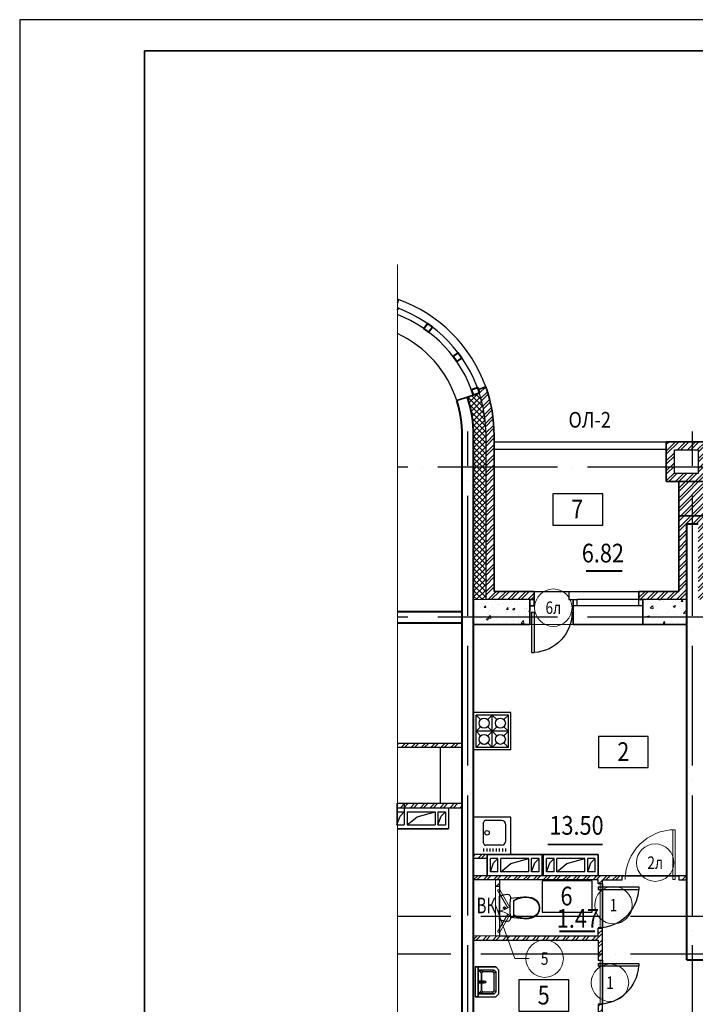
# Model space of a CAD drawing. Extents: x -1174913 to 618360, y -449740 to 1885200.
# Drawn here: x 489803 to 500632, y 1047247 to 1063024 of the extents above; entities that cross this region are included whole.
import ezdxf
from ezdxf.enums import TextEntityAlignment as Align

# ---------------------------------------------------------------- set-up
doc = ezdxf.new("R2010")
doc.units = 0
doc.header["$LTSCALE"] = 8
doc.header["$MEASUREMENT"] = 0
doc.linetypes.add('ACAD_ISO04W100', pattern=[30, 24, -3, 0, -3])
doc.layers.get('0').update_dxf_attribs({"linetype": 'CONTINUOUS'})
for name, color, linetype in [('1', 1, 'CONTINUOUS'), ('4', 4, 'CONTINUOUS'), ('area_k', 3, 'CONTINUOUS'), ('SANTEX', 252, 'CONTINUOUS')]:
    doc.layers.add(name, color=color, linetype=linetype)
for name, color, linetype, lineweight in [('2', 252, 'CONTINUOUS', 13), ('AXIS', 251, 'CONTINUOUS', 15), ('DVERI', 1, 'CONTINUOUS', 9), ('АР-ТЕКСТ', 4, 'CONTINUOUS', 30), ('МАРКИ ДВЕРЕЙ', 4, 'CONTINUOUS', 18), ('Монолитные стены', 6, 'CONTINUOUS', 40), ('Перегородки кирпич', 1, 'CONTINUOUS', 20), ('Площадь на плане', 3, 'CONTINUOUS', 40), ('Размеры', 1, 'CONTINUOUS', 18), ('Стены', 2, 'CONTINUOUS', 40), ('Стены ненесущие', 5, 'CONTINUOUS', 35), ('штриховка', 251, 'CONTINUOUS', 9)]:
    doc.layers.add(name, color=color, linetype=linetype, lineweight=lineweight)
doc.styles.add('ROMANS', font='romans.shx')
doc.styles.add('RUSS', font='TIMES.TTF', dxfattribs={"width": 0.85})
pattern_1 = [(50, (231407.19, 249113.76), (358.63009, -31.37607), [37.5, -412.5]), (355, (231407.2, 249113.76), (-69.37567, 376.09607), [30, -330]), (100.4514, (231437.07, 249111.14), (289.25469, 344.71977), [31.8701, -350.57106]), (46.1842, (231407.2, 249213.76), (533.62052, -82.7595), [56.25, -618.75]), (96.6356, (231451.65, 249206.86), (467.33135, 487.05894), [47.80514, -525.8565]), (351.1842, (231407.2, 249213.76), (467.33097, 487.0593), [45, -495]), (21, (231457.19, 249188.76), (298.45353, -201.30945), [37.5, -412.5]), (326, (231457.2, 249188.76), (121.65767, 362.57502), [30, -330]), (71.4514, (231482.06, 249171.98), (420.11131, 161.26525), [31.8701, -350.57106]), (37.5, (231407.19, 249113.76), (6.079928, 166.446927), [0, -326, 0, -335, 0, -331.25]), (7.5, (231407.19, 249113.76), (131.53477, 197.205856), [0, -191, 0, -318.5, 0, -126.25]), (327.5, (231295.69, 249113.76), (266.911218, -11.277436), [0, -125, 0, -390, 0, -517.5]), (317.5, (231245.69, 249113.76), (291.593085, 50.05249), [0, -162.5, 0, -259, 0, -367.5])]
pattern_2 = [(45, (220577.66, 1449011.35), (-79.549513, 79.549513), []), (45, (220630.69, 1449011.35), (-79.549513, 79.549513), [])]
pattern_3 = [(45, (-117041.73, -879660.84), (-79.549513, 79.549513), []), (45, (-116988.69, -879660.84), (-79.549513, 79.549513), [])]

# ---------------------------------------------------------------- blocks, each defined once
blk = doc.blocks.new('экспликация')
at = {"layer": 'АР-ТЕКСТ', "lineweight": -3}
blk.add_lwpolyline([(0, 0), (0, 500), (800, 500), (800, 0)], close=True, dxfattribs=at)
at = {"layer": 'АР-ТЕКСТ', "lineweight": -3, "style": 'RUSS', "width": 0.85, "flags": 4}
blk.add_attdef('ЭКСПЛ', text='', height=3, dxfattribs=at).set_placement((397, 196), align=Align.MIDDLE_CENTER)
blk = doc.blocks.new('I_PLUMB_LAV_WALL_M')
at = {"layer": 'SANTEX', "elevation": 610}
blk.add_lwpolyline([(-241, -25), (-241, -356), (-190, -406), (190, -406), (241, -356), (241, -25)], dxfattribs=at)
at = {"layer": 'SANTEX', "extrusion": (0, -1, 0)}
for centre in [(-76, 813, 76), (76, 813, 76)]:
    blk.add_circle(centre, 19.1, dxfattribs=at)
at = {"layer": 'SANTEX'}
blk.add_circle((0, -178, 635), 19.1, dxfattribs=at)
for points in [[(-241, -25, 864), (-241, -76, 864), (241, -76, 864), (241, -25, 864)], [(-241, -25, 864), (-241, -76, 864), (-241, -76, 762), (-241, -25, 762)], [(241, -76, 864), (241, -76, 762), (-241, -76, 762), (-241, -76, 864)], [(-190, -76, 762), (-140, -127, 635), (-165, -152, 635), (-190, -76, 762)], [(140, -127, 635), (190, -76, 762), (-190, -76, 762), (-140, -127, 635)], [(-165, -152, 635), (-190, -76, 762), (-190, -330, 762), (-165, -305, 635)], [(-13, -164, 876), (-13, -164, 851), (-13, -76, 800), (-13, -76, 826)], [(13, -76, 800), (-13, -76, 800), (-13, -164, 851), (13, -164, 851)], [(13, -76, 826), (-13, -76, 826), (-13, -164, 876), (13, -164, 876)], [(13, -164, 876), (13, -164, 851), (13, -76, 800), (13, -76, 826)], [(190, -76, 762), (140, -127, 635), (165, -152, 635)], [(190, -76, 762), (165, -152, 635), (165, -305, 635), (190, -330, 762)], [(241, -25, 762), (241, -76, 762), (241, -76, 864), (241, -25, 864)], [(-140, -330, 635), (-165, -305, 635), (-190, -330, 762), (-165, -356, 762)], [(-13, -164, 876), (-13, -164, 851), (13, -164, 851), (13, -164, 876)], [(190, -330, 762), (165, -356, 762), (140, -330, 635), (165, -305, 635)], [(140, -330, 635), (165, -356, 762), (-165, -356, 762), (-140, -330, 635)]]:
    blk.add_3dface(points, dxfattribs=at)
for points, invisible_edges in [([(-190, -76, 762), (-241, -76, 762), (-241, -356, 762), (-190, -330, 762)], 4), ([(-140, -127, 635), (-140, -330, 635), (-165, -305, 635), (-165, -152, 635)], 1), ([(-140, -330, 635), (140, -330, 635), (140, -127, 635), (-140, -127, 635)], 10), ([(140, -127, 635), (165, -152, 635), (165, -305, 635), (140, -330, 635)], 8), ([(190, -76, 762), (241, -76, 762), (241, -356, 762), (190, -330, 762)], 4), ([(-165, -356, 762), (-190, -330, 762), (-241, -356, 762), (-190, -406, 762)], 10), ([(-165, -356, 762), (-190, -406, 762), (190, -406, 762), (165, -356, 762)], 5), ([(190, -330, 762), (165, -356, 762), (190, -406, 762), (241, -356, 762)], 10)]:
    blk.add_3dface(points, dxfattribs=dict(at, invisible_edges=invisible_edges))
blk = doc.blocks.new('UN1')
at = {"layer": 'SANTEX', "linetype": 'Continuous'}
for p, q in [((3.0548, 20.0073), (0, 18.6768)), ((0, 18.6768), (0, -18.6768)), ((6.2444, 20.971), (3.0548, 20.0073)), ((9.5249, 21.5546), (6.2444, 20.971)), ((12.8512, 21.75), (9.5249, 21.5546)), ((15.1024, 21.2432), (12.8512, 21.75)), ((16.9194, 19.8208), (15.1024, 21.2432)), ((17.9516, 17.757), (16.9194, 19.8208)), ((18, 15.45), (17.9516, 17.757)), ((39, 17.6999), (17.9999, 15.4499)), ((30.6239, 15.8134), (26.6529, 14.1637)), ((34.7578, 16.9973), (30.6239, 15.8134)), ((34.8088, 16.1931), (30.6472, 14.9778)), ((39, 17.6999), (34.7578, 16.9973)), ((39.0848, 16.9089), (34.8088, 16.1931)), ((43.1971, 17.8505), (39, 17.6999)), ((43.1692, 17.0554), (39.0848, 16.9089)), ((47.2334, 16.6233), (43.1692, 17.0554)), ((47.3733, 17.4065), (43.1971, 17.8505)), ((51.1958, 15.6213), (47.2334, 16.6233)), ((51.4449, 16.3769), (47.3733, 17.4065)), ((55.3302, 14.7823), (51.4449, 16.3769)), ((6.6228, 0.2604), (6.6, -0.0001)), ((6.6905, 0.5129), (6.6228, 0.2604)), ((6.801, 0.7499), (6.6905, 0.5129)), ((6.9509, 0.9641), (6.801, 0.7499)), ((7.1358, 1.149), (6.9509, 0.9641)), ((7.35, 1.2989), (7.1358, 1.149)), ((7.587, 1.4094), (7.35, 1.2989)), ((7.8395, 1.4771), (7.587, 1.4094)), ((8.1, 1.4999), (7.8395, 1.4771)), ((8.3605, 1.4771), (8.1, 1.4999)), ((8.613, 1.4094), (8.3605, 1.4771)), ((8.85, 1.2989), (8.613, 1.4094)), ((9.0642, 1.149), (8.85, 1.2989)), ((9.2491, 0.9641), (9.0642, 1.149)), ((9.399, 0.7499), (9.2491, 0.9641)), ((9.5095, 0.5129), (9.399, 0.7499)), ((9.5772, 0.2604), (9.5095, 0.5129)), ((9.6, -0.0001), (9.5772, 0.2604)), ((16.4465, 0), (16.5439, 3.8868)), ((16.5439, -3.8869), (16.4465, 0)), ((16.5439, 3.8868), (16.8358, 7.7639)), ((16.8358, 7.7639), (17.3216, 11.6215)), ((17.3216, 11.6215), (18, 15.45)), ((26.6529, 14.1637), (22.8969, 12.0702)), ((26.6579, 13.2801), (22.8969, 11.1235)), ((22.8969, 12.0702), (22.8969, -12.0704)), ((30.6472, 14.9778), (26.6579, 13.2801)), ((54.9768, 14.0695), (51.1958, 15.6213)), ((58.5656, 11.6188), (54.9768, 14.0695)), ((59.1008, 12.2073), (55.3302, 14.7823)), ((61.3453, 8.2783), (58.5656, 11.6188)), ((62.0214, 8.6976), (59.1008, 12.2073)), ((63.1032, 4.3039), (61.3453, 8.2783)), ((63.8683, 4.5219), (62.0214, 8.6976)), ((63.7045, -0.0001), (63.1032, 4.3039)), ((64.5, -0.0001), (63.8683, 4.5219)), ((6.6, -0.0001), (6.6228, -0.2606)), ((6.6228, -0.2606), (6.6905, -0.5131)), ((6.6905, -0.5131), (6.801, -0.7501)), ((6.801, -0.7501), (6.9509, -0.9643)), ((6.9509, -0.9643), (7.1358, -1.1492)), ((7.1358, -1.1492), (7.35, -1.2991)), ((7.35, -1.2991), (7.587, -1.4096)), ((7.587, -1.4096), (7.8395, -1.4773)), ((7.8395, -1.4773), (8.1, -1.5001)), ((8.1, -1.5001), (8.3605, -1.4773)), ((8.3605, -1.4773), (8.613, -1.4096)), ((8.613, -1.4096), (8.85, -1.2991)), ((8.85, -1.2991), (9.0642, -1.1492)), ((9.0642, -1.1492), (9.2491, -0.9643)), ((9.2491, -0.9643), (9.399, -0.7501)), ((9.399, -0.7501), (9.5095, -0.5131)), ((9.5095, -0.5131), (9.5772, -0.2606)), ((9.5772, -0.2606), (9.6, -0.0001)), ((16.8358, -7.7639), (16.5439, -3.8869)), ((17.3216, -11.6215), (16.8358, -7.7639)), ((18, -15.45), (17.3216, -11.6215)), ((17.9516, -17.757), (18, -15.45)), ((18, -15.4499), (39, -17.7001)), ((22.8969, -11.1237), (26.658, -13.2803)), ((22.8969, -12.0704), (26.6529, -14.1639)), ((26.6529, -14.1639), (30.6239, -15.8136)), ((26.658, -13.2803), (30.6472, -14.978)), ((30.6472, -14.978), (34.8088, -16.1933)), ((47.2334, -16.6235), (51.1958, -15.6215)), ((51.1958, -15.6215), (54.9768, -14.0697)), ((51.4449, -16.377), (55.3302, -14.7825)), ((54.9768, -14.0697), (58.5656, -11.619)), ((55.3302, -14.7825), (59.1008, -12.2075)), ((58.5656, -11.619), (61.3453, -8.2785)), ((59.1008, -12.2075), (62.0214, -8.6978)), ((61.3453, -8.2785), (63.1032, -4.3041)), ((62.0214, -8.6978), (63.8683, -4.5221)), ((63.1032, -4.3041), (63.7045, -0.0001)), ((63.8683, -4.5221), (64.5, -0.0001)), ((0, -18.6768), (3.0548, -20.0073)), ((3.0548, -20.0073), (6.2444, -20.971)), ((6.2444, -20.971), (9.5249, -21.5546)), ((9.5249, -21.5546), (12.8512, -21.75)), ((12.8512, -21.75), (15.1024, -21.2432)), ((15.1024, -21.2432), (16.9194, -19.8208)), ((16.9194, -19.8208), (17.9516, -17.757)), ((30.6239, -15.8136), (34.7578, -16.9975)), ((34.7578, -16.9975), (39, -17.7001)), ((34.8088, -16.1933), (39.0848, -16.9091)), ((39, -17.7001), (43.1971, -17.8507)), ((39.0848, -16.9091), (43.1692, -17.0556)), ((43.1692, -17.0556), (47.2334, -16.6235)), ((43.1971, -17.8507), (47.3733, -17.4067)), ((47.3733, -17.4067), (51.4449, -16.377))]:
    blk.add_line(p, q, dxfattribs=at)
blk = doc.blocks.new('*U59')
at = {"layer": 'DVERI', "lineweight": -3}
for p, q in [((-50, 0), (-90, 0)), ((-90, 0), (-90, -649)), ((-50, 0), (-50, -649)), ((-50, -649), (-90, -649))]:
    blk.add_line(p, q, dxfattribs=at)
at = {"layer": 'DVERI', "color": 3, "lineweight": -3}
blk.add_arc((-50, 0), 650, 180, 266.461, dxfattribs=at)
blk = doc.blocks.new('D9L')
at = {"layer": 'DVERI'}
for p, q in [((50, 0), (90, 0)), ((50, 0), (50, -800)), ((90, 0), (90, -800)), ((50, -800), (90, -800))]:
    blk.add_line(p, q, dxfattribs=at)
at = {"layer": 'DVERI', "color": 3}
blk.add_arc((50, 0), 800, 270, 360, dxfattribs=at)
blk = doc.blocks.new('D9')
at = {"layer": 'DVERI', "xscale": -1}
blk.add_blockref('D9L', (-8, -3), dxfattribs=at)
blk = doc.blocks.new('вк исправленные')
at = {"layer": '2'}
h = blk.add_hatch(dxfattribs=at)
h.set_pattern_fill('ANSI32', color=256, scale=300, style=0)
h.set_pattern_definition([(135, (132281.78, -814431.73), (79.549513, 79.549513), []), (135, (132228.74, -814431.73), (79.549513, 79.549513), [])])
h.paths.add_polyline_path([(3515, -4955), (3930, -4955), (3930, -5020), (3515, -5020)])
h = blk.add_hatch(dxfattribs=at)
h.set_pattern_fill('ANSI32', color=256, scale=300, style=0)
h.set_pattern_definition([(45, (-117041.73, -814431.73), (-79.549513, 79.549513), []), (45, (-116988.69, -814431.73), (-79.549513, 79.549513), [])])
h.paths.add_polyline_path([(11725, -4955), (11310, -4955), (11310, -5020), (11725, -5020)])
h = blk.add_hatch(dxfattribs=at)
h.set_pattern_fill('ANSI32', color=256, scale=300, style=0)
h.set_pattern_definition(pattern_3)
h.paths.add_polyline_path([(-6275, -7020), (-6340, -7020), (-6340, -7120), (-6275, -7120)])
h = blk.add_hatch(dxfattribs=at)
h.set_pattern_fill('ANSI32', color=256, scale=300, style=0)
h.set_pattern_definition(pattern_3)
h.paths.add_polyline_path([(21580, -9700), (21515, -9700), (21515, -9800), (21580, -9800)])
h = blk.add_hatch(dxfattribs=at)
h.set_pattern_fill('ANSI32', color=256, scale=300, style=0)
h.set_pattern_definition([(45, (7979.45, -13221.38), (-79.55, 79.55), []), (45, (8032.49, -13221.38), (-79.55, 79.55), [])])
h.paths.add_polyline_path([(8092, -13200), (7710, -13200), (7710, -13265), (8060, -13265), (8089, -13265)])
h.paths.add_polyline_path([(8125, -13200), (8092, -13200), (8089, -13265), (8125, -13265)])
h.paths.add_polyline_path([(7115, -13265), (7530, -13265), (7530, -13200), (7115, -13200)])
blk.add_line((21580, -9800), (21580, -10600), dxfattribs=at)
at = {"layer": 'Перегородки кирпич'}
for p, q in [((3930, -4955), (3515, -4955)), ((3515, -4955), (3515, -5020)), ((3930, -5020), (3515, -5020)), ((11310, -4955), (11725, -4955)), ((11310, -5020), (11725, -5020)), ((11725, -4955), (11725, -5020)), ((-6340, -7020), (-6340, -7120)), ((-6275, -7020), (-6275, -7120)), ((21515, -9800), (21515, -9700)), ((21580, -9800), (21580, -9700)), ((7530, -13200), (7115, -13200)), ((7115, -13265), (7115, -13200)), ((7710, -13200), (8125, -13200)), ((8125, -13265), (8125, -13200)), ((7530, -13265), (7115, -13265)), ((7710, -13265), (8125, -13265))]:
    blk.add_line(p, q, dxfattribs=at)
at = {"layer": 'Размеры', "lineweight": -3}
for p, q in [((-6340, -7120), (-6275, -7120)), ((21580, -9800), (21515, -9800))]:
    blk.add_line(p, q, dxfattribs=at)
at = {"layer": 'штриховка'}
for p, q in [((3515, -4955), (3515, -4155)), ((3580, -4955), (3580, -4155)), ((11660, -4955), (11660, -4155)), ((11725, -4955), (11725, -4155)), ((-6340, -7920), (-6340, -7020)), ((-6340, -7920), (-6340, -7020)), ((-6275, -7920), (-6275, -7020)), ((-6275, -7920), (-6275, -7120)), ((21515, -10600), (21515, -9700)), ((21580, -10600), (21580, -9700)), ((7115, -13265), (7115, -14065)), ((7180, -13265), (7180, -14065)), ((8060, -13265), (8060, -14065)), ((8125, -13265), (8125, -14065))]:
    blk.add_line(p, q, dxfattribs=at)
blk = doc.blocks.new('D5 шкаф')
at = {"layer": 'DVERI', "color": 3}
for p, q in [((50, 0), (333, 163)), ((750, 0), (467, 163)), ((50, 0), (67, -30)), ((67, -30), (350, 133)), ((733, -30), (450, 133)), ((750, 0), (733, -30))]:
    blk.add_line(p, q, dxfattribs=at)
at = {"layer": 'DVERI', "color": 5}
blk.add_line((467, 163), (450, 133), dxfattribs=at)
for centre, start, end in [((56, -45), 5.2152, 35.557), ((744, -45), 144.443, 174.7848)]:
    blk.add_arc(centre, 346, start, end, dxfattribs=at)
blk = doc.blocks.new('марки2')
at = {"layer": 'МАРКИ ДВЕРЕЙ', "color": 4}
blk.add_circle((0, 0), 300, dxfattribs=at)
at = {"layer": 'МАРКИ ДВЕРЕЙ', "style": 'ROMANS'}
blk.add_attdef('15', text='', height=250, dxfattribs=at).set_placement((0, 0), align=Align.MIDDLE_CENTER)

msp = doc.modelspace()

# ---------------------------------------------------------------- hatches: boundary and pattern name
at = {"layer": '2'}
h = msp.add_hatch(dxfattribs=at)
h.set_pattern_fill('ANSI37', color=256, scale=500, style=0)
h.set_pattern_definition([(45, (315401.12, 1449011.35), (-44.194174, 44.194174), []), (135, (315401.12, 1449011.35), (-44.194174, -44.194174), [])])
h.paths.add_polyline_path([(497277.44, 1056370.41, 0.07786445), (497170.76, 1057036.81), (497075.65, 1057005.91), (496980.54, 1056975.01, -0.07766445), (497077.44, 1056371.32), (497077.44, 1053732.09), (497277.44, 1053732.09)])
h = msp.add_hatch(dxfattribs=at)
h.set_pattern_fill('ANSI32', color=256, scale=300, style=0)
h.set_pattern_definition([(45, (500671.65, 1055184.97), (-79.5495, 79.5495), []), (45, (500724.68, 1055184.97), (-79.5495, 79.5495), [])])
h.paths.add_polyline_path([(500807.46, 1055622.09), (500587.46, 1055622.09), (500587.46, 1055072.09), (500807.46, 1055072.09)])
h.paths.add_polyline_path([(500587.46, 1055622.09), (500367.46, 1055622.09), (500367.46, 1055072.09), (500587.46, 1055072.09)])
h.paths.add_polyline_path([(500807.46, 1056262.09), (500167.46, 1056262.09), (500167.46, 1055622.09), (500807.46, 1055622.09)])
h.paths.add_polyline_path([(500677.46, 1055752.09), (500297.46, 1055752.09), (500297.46, 1056132.09), (500677.46, 1056132.09)], flags=16)
h.paths.add_polyline_path([(497407.45, 1056363.16, 0.08578492), (497273.44, 1057138.52), (497150.67, 1057098.63), (497170.76, 1057036.81, -0.07786445), (497277.44, 1056370.41), (497277.44, 1053732.09), (498047.45, 1053732.09), (498047.45, 1053862.09), (497407.45, 1053862.09)])
h.paths.add_polyline_path([(500497.46, 1054942.09), (500677.46, 1054942.09), (500677.46, 1053732.09), (501207.44, 1053732.09), (501277.44, 1053732.09), (501277.44, 1053862.09), (500807.46, 1053862.09), (500807.46, 1055072.09), (500367.46, 1055072.09), (500367.46, 1053862.09), (499727.45, 1053862.09), (499727.45, 1053732.09), (499792.45, 1053732.09), (499792.45, 1053732.09), (500497.46, 1053732.09)])
h = msp.add_hatch(dxfattribs=at)
h.set_pattern_fill('AR-CONC', color=256, scale=50, style=0)
h.set_pattern_definition(pattern_1)
h.paths.add_polyline_path([(497982.45, 1053732.09), (497277.44, 1053732.09), (497077.44, 1053732.09), (497077.44, 1053332.09), (497719.82, 1053332.09), (497982.45, 1053332.09)])
h = msp.add_hatch(dxfattribs=at)
h.set_pattern_fill('AR-CONC', color=256, scale=50, style=0)
h.set_pattern_definition(pattern_1)
h.paths.add_polyline_path([(500497.46, 1053732.09), (500497.44, 1053732.09), (499792.45, 1053732.09), (499792.45, 1053632.09), (499792.45, 1053332.09), (500497.46, 1053332.09)])
h = msp.add_hatch(dxfattribs=at)
h.set_pattern_fill('ANSI32', color=256, scale=300, style=0)
h.set_pattern_definition(pattern_2)
h.paths.add_polyline_path([(495856.31, 1051427.09), (495856.31, 1051362.09), (496897.45, 1051362.09), (496897.45, 1051427.09)])
h = msp.add_hatch(dxfattribs=at)
h.set_pattern_fill('ANSI32', color=256, scale=300, style=0)
h.set_pattern_definition(pattern_2)
h.paths.add_polyline_path([(495847.46, 1050462.09), (495847.46, 1050397.09), (496897.45, 1050397.09), (496897.45, 1050462.09)])
h = msp.add_hatch(dxfattribs=at)
h.set_pattern_fill('ANSI32', color=256, scale=300, style=0)
h.set_pattern_definition([(45, (386725.74, 241830.37), (-79.549513, 79.549513), []), (45, (386778.77, 241830.37), (-79.549513, 79.549513), [])])
h.paths.add_polyline_path([(497297.48, 1049647.09), (497077.48, 1049647.09), (497077.48, 1049582.09), (497297.48, 1049582.09)])
h = msp.add_hatch(dxfattribs=at)
h.set_pattern_fill('ANSI32', color=256, scale=300, style=0)
h.set_pattern_definition([(45, (222828.77, 158482.69), (-79.549513, 79.549513), []), (45, (222881.8, 158482.69), (-79.549513, 79.549513), [])])
h.paths.add_polyline_path([(500497.46, 1049307.09), (500367.46, 1049307.09), (500367.46, 1049242.09), (500497.46, 1049242.09)])
h.paths.add_polyline_path([(499457.46, 1049307.09), (497077.46, 1049307.09), (497077.46, 1049242.09), (499077.45, 1049242.09), (499077.45, 1049177.09), (499142.45, 1049177.09), (499142.45, 1049242.09), (499457.46, 1049242.09)])
h.paths.add_polyline_path([(499142.46, 1048467.09), (499077.46, 1048467.09), (499077.46, 1048342.09), (497077.46, 1048342.09), (497077.46, 1048277.09), (499077.46, 1048277.09), (499077.46, 1048052.09), (499142.46, 1048052.09)])
h.paths.add_polyline_path([(499142.46, 1048052.09), (499077.46, 1048052.09), (499077.46, 1047952.09), (499142.46, 1047952.09)])
h.paths.add_polyline_path([(499142.46, 1047242.84, -0.01144816), (499109.96, 1047242.09), (499077.46, 1047242.09), (499077.46, 1046342.09), (499142.46, 1046342.09)])

# ---------------------------------------------------------------- linework, layer by layer
for p, q in [((537334.74, 1063023.66), (489802.73, 1063023.66)), ((489802.73, 1063023.66), (489802.73, 1027752.51)), ((497277.44, 1053732.09), (497277.44, 1056382.1)), ((497407.45, 1056262.09), (500807.46, 1056262.09)), ((497407.45, 1056142.09), (500167.46, 1056142.09)), ((498047.45, 1053732.09), (497277.44, 1053732.09)), ((498607.44, 1053862.09), (499727.45, 1053862.09)), ((498607.44, 1053862.09), (498607.44, 1053732.09)), ((498607.44, 1053732.09), (498672.44, 1053732.09)), ((498672.44, 1053332.09), (498672.44, 1053732.09)), ((500497.45, 1053732.09), (499787.44, 1053732.09)), ((500497.46, 1053732.09), (500497.44, 1053732.09)), ((499792.45, 1053332.09), (498672.44, 1053332.09)), ((496897.45, 1051427.09), (495856.31, 1051427.09)), ((496897.45, 1051362.09), (495856.31, 1051362.09)), ((496547.45, 1050462.09), (496547.45, 1051362.09)), ((495847.46, 1050462.09), (495847.46, 1050122.09)), ((496897.45, 1050462.09), (495856.31, 1050462.09)), ((495967.46, 1050462.09), (495967.46, 1050122.09)), ((495847.46, 1050397.09), (496897.45, 1050397.09)), ((495847.46, 1050332.09), (495967.46, 1050332.09)), ((495847.46, 1050122.09), (495899.92, 1050262.08)), ((495899.92, 1050262.08), (495967.46, 1050332.09)), ((496012.46, 1050332.09), (496462.46, 1050332.09)), ((496012.46, 1050332.09), (496012.46, 1050122.09)), ((496012.46, 1050122.09), (496175.32, 1050250.77)), ((496175.32, 1050250.77), (496462.46, 1050332.09)), ((496462.46, 1050332.09), (496462.46, 1050122.09)), ((496507.46, 1050332.09), (496627.46, 1050332.09)), ((496507.46, 1050332.09), (496507.46, 1050122.09)), ((496507.46, 1050122.09), (496559.92, 1050262.08)), ((496559.92, 1050262.08), (496627.46, 1050332.09)), ((496627.46, 1050332.09), (496627.46, 1050122.09)), ((496677.46, 1050397.09), (496677.46, 1050057.09)), ((495847.46, 1050122.09), (495967.46, 1050122.09)), ((496012.46, 1050122.09), (496462.46, 1050122.09)), ((496507.46, 1050122.09), (496627.46, 1050122.09)), ((495856.31, 1050057.09), (496677.46, 1050057.09)), ((498177.46, 1049307.09), (498177.46, 1049647.09)), ((498197.46, 1049307.09), (498197.46, 1049647.09)), ((497467.46, 1049582.09), (497347.46, 1049582.09)), ((497347.46, 1049372.09), (497347.46, 1049582.09)), ((497347.46, 1049372.09), (497399.92, 1049512.08)), ((497399.92, 1049512.08), (497467.46, 1049582.09)), ((497467.46, 1049372.09), (497467.46, 1049582.09)), ((497962.46, 1049582.09), (497512.46, 1049582.09)), ((497512.46, 1049372.09), (497512.46, 1049582.09)), ((497512.46, 1049372.09), (497675.31, 1049500.77)), ((497675.31, 1049500.77), (497962.46, 1049582.09)), ((497962.46, 1049372.09), (497962.46, 1049582.09)), ((498007.46, 1049372.09), (498007.46, 1049582.09)), ((498127.46, 1049582.09), (498007.46, 1049582.09)), ((498007.46, 1049372.09), (498059.92, 1049512.08)), ((498059.92, 1049512.08), (498127.46, 1049582.09)), ((498127.46, 1049372.09), (498127.46, 1049582.09)), ((498247.46, 1049372.09), (498247.46, 1049582.09)), ((498367.46, 1049582.09), (498247.46, 1049582.09)), ((498247.46, 1049372.09), (498299.92, 1049512.08)), ((498299.92, 1049512.08), (498367.46, 1049582.09)), ((498367.46, 1049372.09), (498367.46, 1049582.09)), ((498412.46, 1049372.09), (498412.46, 1049582.09)), ((498862.46, 1049582.09), (498412.46, 1049582.09)), ((498412.46, 1049372.09), (498575.31, 1049500.77)), ((498575.31, 1049500.77), (498862.46, 1049582.09)), ((498862.46, 1049372.09), (498862.46, 1049582.09)), ((498907.46, 1049372.09), (498907.46, 1049582.09)), ((499027.46, 1049582.09), (498907.46, 1049582.09)), ((498907.46, 1049372.09), (498959.92, 1049512.08)), ((498959.92, 1049512.08), (499027.46, 1049582.09)), ((499027.46, 1049372.09), (499027.46, 1049582.09)), ((497467.46, 1049372.09), (497347.46, 1049372.09)), ((497962.46, 1049372.09), (497512.46, 1049372.09)), ((498127.46, 1049372.09), (498007.46, 1049372.09)), ((498367.46, 1049372.09), (498247.46, 1049372.09)), ((498862.46, 1049372.09), (498412.46, 1049372.09)), ((499027.46, 1049372.09), (498907.46, 1049372.09)), ((498677.45, 1049242.09), (497077.45, 1049242.09))]:
    msp.add_line(p, q)
for points in [[(500297.46, 1055752.09), (500297.46, 1056132.09), (500677.46, 1056132.09), (500677.46, 1055752.09), (500297.46, 1055752.09)], [(497982.45, 1053632.09), (497982.45, 1053732.09), (498047.45, 1053732.09), (498047.45, 1053632.09), (497982.45, 1053632.09)], [(498672.44, 1053632.09), (498672.44, 1053732.09), (498732.44, 1053732.09), (498732.44, 1053632.09), (498672.44, 1053632.09)], [(499727.45, 1053632.09), (499727.45, 1053732.09), (499792.45, 1053732.09), (499792.45, 1053632.09), (499727.45, 1053632.09)], [(495847.46, 1050397.09), (496677.46, 1050397.09), (496677.46, 1050057.09), (495856.31, 1050057.09)], [(495847.46, 1050397.09), (496677.46, 1050397.09), (496677.46, 1050057.09), (495856.31, 1050057.09)], [(497297.46, 1049307.09), (497297.46, 1049647.09), (499077.46, 1049647.09), (499077.46, 1049307.09), (497297.46, 1049307.09)]]:
    msp.add_lwpolyline(points)
for radius, start, end in [(2309.99, 19.61244, 70.38756), (2179.99, 18, 69.628997), (2079.99, 18, 68.602682), (1799.99, 18, 65.06528), (2179.99, 0, 18)]:
    msp.add_arc((495097.46, 1056363.16), radius, start, end)
for p, q in [((495856.31, 1059099.22), (495856.31, 1037601.48)), ((497277.44, 1053732.09), (497077.44, 1053732.09)), ((498047.45, 1053862.09), (498737.44, 1053862.09)), ((497982.45, 1053332.09), (498672.44, 1053332.09)), ((499109.95, 1048467.09), (499109.95, 1049177.09)), ((499109.96, 1047242.09), (499109.96, 1047952.09))]:
    msp.add_line(p, q, dxfattribs=at)
msp.add_lwpolyline([(495847.46, 1050462.09), (496897.45, 1050462.09), (496897.45, 1050397.09), (495847.46, 1050397.09)], dxfattribs=at)
at = {"layer": '4'}
for p, q in [((498047.45, 1053732.09), (497982.45, 1053732.09)), ((499727.44, 1053732.09), (498737.44, 1053732.09)), ((499727.44, 1053732.09), (499662.44, 1053732.09)), ((499727.44, 1053632.09), (498737.44, 1053632.09)), ((497677.48, 1051922.09), (497077.48, 1051922.09)), ((497637.48, 1051882.09), (497117.48, 1051882.09)), ((497117.48, 1051362.09), (497117.48, 1051882.09)), ((497190.91, 1051808.66), (497117.48, 1051882.09)), ((497117.48, 1051361.57), (497117.48, 1051881.57)), ((497190.91, 1051808.13), (497117.48, 1051881.57)), ((497377.48, 1051882.09), (497304.05, 1051808.66)), ((497377.48, 1051881.57), (497304.05, 1051808.13)), ((497377.48, 1051362.09), (497377.48, 1051882.09)), ((497450.91, 1051808.66), (497377.48, 1051882.09)), ((497377.48, 1051361.57), (497377.48, 1051881.57)), ((497637.48, 1051882.09), (497564.05, 1051808.66)), ((497637.48, 1051362.09), (497637.48, 1051882.09)), ((497677.46, 1051322.09), (497677.46, 1051922.09)), ((497190.91, 1051695.52), (497117.48, 1051622.09)), ((497190.91, 1051695), (497117.48, 1051621.57)), ((497450.91, 1051548.66), (497304.05, 1051695.52)), ((497450.91, 1051695.52), (497304.05, 1051548.66)), ((497637.48, 1051622.09), (497564.05, 1051695.52)), ((497637.48, 1051622.09), (497117.48, 1051622.09)), ((497190.91, 1051548.66), (497117.48, 1051622.09)), ((497190.91, 1051548.13), (497117.48, 1051621.57)), ((497637.48, 1051622.09), (497564.05, 1051548.66)), ((497190.91, 1051435.52), (497117.48, 1051362.09)), ((497190.91, 1051435), (497117.48, 1051361.57)), ((497637.48, 1051362.09), (497117.48, 1051362.09)), ((497377.48, 1051362.09), (497304.05, 1051435.52)), ((497377.48, 1051361.57), (497304.05, 1051435)), ((497450.91, 1051435.52), (497377.48, 1051362.09)), ((497637.48, 1051362.09), (497564.05, 1051435.52)), ((497677.48, 1051322.09), (497077.48, 1051322.09)), ((497677.48, 1051322.09), (497077.48, 1051322.09)), ((497677.48, 1050247.09), (497077.48, 1050247.09)), ((497677.46, 1049647.09), (497677.46, 1050247.09)), ((497237.19, 1049830.73), (497237.14, 1050158.73)), ((497525.14, 1050194.73), (497273.14, 1050194.73)), ((497597.19, 1049866.73), (497597.14, 1050122.73)), ((497525.19, 1049794.73), (497273.19, 1049794.73)), ((497677.48, 1049647.09), (497077.48, 1049647.09)), ((497243.57, 1049693.44), (497243.62, 1049743.53)), ((497293.97, 1049693.44), (497294.02, 1049743.53)), ((497344.37, 1049693.44), (497344.42, 1049743.53)), ((497394.77, 1049693.44), (497394.82, 1049743.53)), ((497445.17, 1049693.44), (497445.22, 1049743.53)), ((497495.57, 1049693.44), (497495.62, 1049743.53)), ((497545.97, 1049693.44), (497546.02, 1049743.53)), ((497596.37, 1049693.44), (497596.42, 1049743.53))]:
    msp.add_line(p, q, dxfattribs=at)
for centre, radius in [((497247.48, 1051752.09), 80), ((497247.48, 1051751.57), 80), ((497507.48, 1051752.09), 80), ((497247.48, 1051492.09), 80), ((497247.48, 1051491.57), 80), ((497507.48, 1051492.09), 80), ((497294.7, 1049994.73), 36)]:
    msp.add_circle(centre, radius, dxfattribs=at)
for centre, radius, start, end in [((497273.14, 1050158.73), 36, 90, 180), ((497525.14, 1050122.73), 72, 0, 90), ((497273.19, 1049830.73), 36, 180, 270), ((497525.19, 1049866.73), 72, 270, 0)]:
    msp.add_arc(centre, radius, start, end, dxfattribs=at)
at = {"layer": 'area_k', "lineweight": -3}
for points in [[(497077.44, 1053332.08), (497982.45, 1053332.08), (497982.45, 1053632.09), (498047.45, 1053632.09), (498047.45, 1053862.09), (498607.44, 1053862.09), (498607.44, 1053732.09), (498672.44, 1053732.09), (498672.44, 1053332.09), (500497.46, 1053332.09), (500497.46, 1049307.09), (499077.46, 1049307.09), (499077.46, 1049647.09), (497307.46, 1049647.09), (497297.46, 1049647.09), (497297.46, 1049307.09), (497077.46, 1049307.09), (497077.46, 1049317.09), (497077.45, 1053332.09)], [(499142.45, 1049242.09), (499457.46, 1049242.09), (499458.13, 1049307.09), (500367.46, 1049307.09), (500367.46, 1049242.09), (500497.46, 1049242.09), (500497.46, 1047962.09), (504097.46, 1047962.09), (504097.46, 1047762.09), (504187.46, 1047762.09), (504187.46, 1046762.09)], [(497492.45, 1049242.09), (497492.45, 1048342.09), (499077.46, 1048342.09), (499077.46, 1048467.09), (499142.46, 1048467.09), (499142.46, 1049177.09), (499077.45, 1049177.09), (499077.45, 1049242.09), (497492.45, 1049242.09)], [(499142.46, 1046342.09), (499142.46, 1049242.09)], [(497077.46, 1048277.09), (499077.46, 1048277.09), (499077.46, 1047952.09), (499142.46, 1047952.09), (499142.46, 1047242.09), (499077.46, 1047242.09), (499077.46, 1046342.09), (497077.46, 1046342.09), (497077.46, 1048277.09)]]:
    msp.add_lwpolyline(points, dxfattribs=at)
at = {"layer": 'AXIS', "linetype": 'ACAD_ISO04W100', "lineweight": -3, "ltscale": 10}
for p, q in [((496987.46, 1036672.09), (496987.46, 1056422.74)), ((500587.46, 1036672.09), (500587.46, 1056422.74)), ((529626.74, 1055852.09), (495856.31, 1055852.09)), ((529626.74, 1053452.09), (495856.31, 1053452.09)), ((530314.14, 1048652.09), (495856.31, 1048652.09)), ((530314.14, 1048052.09), (495856.31, 1048052.09))]:
    msp.add_line(p, q, dxfattribs=at)
at = {"layer": 'АР-ТЕКСТ', "const_width": 30}
msp.add_lwpolyline([(499464.65, 1054191.12), (498881.84, 1054191.12)], dxfattribs=at)
at = {"layer": 'МАРКИ ДВЕРЕЙ'}
for q in [(497427.47, 1048842.87), (497967.25, 1047979.17)]:
    msp.add_line((497737.39, 1047979.17), q, dxfattribs=at)
at = {"layer": 'Монолитные стены'}
for p, q in [((496897.45, 1046182.09), (496897.44, 1056382.1)), ((497077.46, 1046362.09), (497077.44, 1056382.1)), ((500497.46, 1047962.09), (500497.46, 1054942.09)), ((500677.46, 1054942.09), (500497.46, 1054942.09)), ((495856.31, 1053542.09), (496897.46, 1053542.09)), ((495856.31, 1053362.09), (496897.45, 1053362.09)), ((496897.45, 1044772.09), (496897.45, 1053362.09)), ((500497.46, 1047962.09), (504097.44, 1047962.09))]:
    msp.add_line(p, q, dxfattribs=at)
for points in [[(495856.31, 1058408.77), (495866.22, 1058405.55), (495856.31, 1058375.05)], [(496419.28, 1058097.42), (496360.15, 1058016.03), (496279.25, 1058074.81), (496338.04, 1058155.73), (496419.28, 1058097.42)], [(496890.5, 1057604.07), (496809.11, 1057544.94), (496750.33, 1057625.84), (496831.26, 1057684.64), (496890.5, 1057604.07)], [(497170.76, 1057036.81), (497075.65, 1057005.91), (497042.46, 1057100.27), (497139.85, 1057131.92), (497170.76, 1057036.81)]]:
    msp.add_lwpolyline(points, dxfattribs=at)
for radius in [1799.99, 1979.99]:
    msp.add_arc((495097.46, 1056363.16), radius, 0, 18, dxfattribs=at)
at = {"layer": 'Перегородки кирпич'}
for p, q in [((499457.46, 1049307.09), (497077.45, 1049307.09)), ((499457.46, 1049307.09), (499457.46, 1049242.09)), ((500367.46, 1049307.09), (500497.45, 1049307.09)), ((500367.46, 1049302.09), (500367.46, 1049242.09)), ((497077.45, 1049242.09), (499077.45, 1049242.09)), ((499077.45, 1049242.09), (499077.45, 1049177.09)), ((499077.45, 1049177.09), (499142.45, 1049177.09)), ((499142.45, 1049242.09), (499457.46, 1049242.09)), ((499142.45, 1049242.09), (499142.45, 1049177.09)), ((500367.46, 1049242.09), (500497.45, 1049242.09)), ((499077.45, 1048467.09), (499142.46, 1048467.09)), ((499077.46, 1048467.1), (499077.46, 1048342.09)), ((499142.46, 1048467.09), (499142.46, 1047952.09)), ((497077.46, 1048342.09), (499077.46, 1048342.09)), ((497077.46, 1048277.09), (499077.46, 1048277.09)), ((499077.46, 1048277.09), (499077.46, 1047952.09)), ((499142.46, 1047952.09), (499077.46, 1047952.09))]:
    msp.add_line(p, q, dxfattribs=at)
at = {"layer": 'Площадь на плане', "lineweight": -3, "const_width": 30}
msp.add_lwpolyline([(499149.24, 1049808.27), (498268.29, 1049808.27)], dxfattribs=at)
at = {"layer": 'Площадь на плане', "const_width": 30}
msp.add_lwpolyline([(498452.99, 1048417.86), (499023.44, 1048417.86)], dxfattribs=at)
at = {"layer": 'Размеры', "lineweight": -3}
for p, q in [((497297.48, 1049647.09), (497077.48, 1049647.09)), ((497297.48, 1049582.09), (497077.48, 1049582.09))]:
    msp.add_line(p, q, dxfattribs=at)
at = {"layer": 'Стены ненесущие'}
for p, q in [((491802.73, 1062523.66), (536834.74, 1062523.66)), ((491802.73, 1062523.66), (491802.73, 1028252.51)), ((491802.73, 1037613.35), (491802.73, 1062523.66)), ((495856.31, 1058488.31), (495872.83, 1058539.13)), ((496809.35, 1056919.39), (497170.76, 1057036.81)), ((497149.75, 1057098.33), (497273.44, 1057138.52)), ((497407.45, 1056382.1), (497407.45, 1053862.09)), ((500367.46, 1053862.09), (500367.46, 1055622.09)), ((500367.46, 1055072.09), (500807.46, 1055072.09)), ((497407.45, 1053862.09), (498047.45, 1053862.09)), ((497982.45, 1053332.09), (497982.45, 1053732.09)), ((497982.45, 1053732.09), (498047.44, 1053732.09)), ((498047.45, 1053862.09), (498047.45, 1053732.09)), ((499727.45, 1053862.09), (499727.45, 1053732.09)), ((500367.46, 1053862.09), (499727.45, 1053862.09)), ((499792.45, 1053732.09), (499727.45, 1053732.09)), ((499792.45, 1053332.09), (499792.45, 1053732.09)), ((500367.44, 1053862.09), (500367.44, 1053862.09)), ((497982.45, 1053332.09), (497077.46, 1053332.09)), ((500497.46, 1053332.09), (499792.45, 1053332.09))]:
    msp.add_line(p, q, dxfattribs=at)
msp.add_lwpolyline([(500167.46, 1055622.09), (500167.46, 1056262.09), (500807.46, 1056262.09), (500807.46, 1055622.09)], close=True, dxfattribs=at)
for radius, start, end in [(2309.99, 70.38756, 70.82178), (2179.99, 18, 19.708622), (2309.99, 0, 19.61244)]:
    msp.add_arc((495097.46, 1056363.16), radius, start, end, dxfattribs=at)
at = {"layer": 'штриховка', "lineweight": -3}
msp.add_line((499142.45, 1049177.09), (499142.46, 1048467.09), dxfattribs=at)
at = {"layer": 'штриховка'}
msp.add_line((497492.45, 1048983.87), (497492.45, 1048612.09), dxfattribs=at)

# ---------------------------------------------------------------- block references
at = {"layer": 'DVERI', "xscale": -1}
msp.add_blockref('*U59', (497958.14, 1053532.09), dxfattribs=at)
at = {"layer": 'DVERI', "lineweight": -3, "xscale": -1, "rotation": 180}
msp.add_blockref('D9', (500367.46, 1049242.09), dxfattribs=at)
at = {"layer": 'DVERI', "rotation": 90}
for p in [(499077.45, 1049177.09), (499077.46, 1047952.09)]:
    msp.add_blockref('*U59', p, dxfattribs=at)
at = {"layer": 'SANTEX', "extrusion": (0, 0, -1), "xscale": 9.999999999999996, "yscale": 9.999999999999996, "zscale": -9.999999999999996, "rotation": 179.998699355891}
msp.add_blockref('UN1', (-497492.48, 1048792.09), dxfattribs=at)
at = {"layer": 'SANTEX', "lineweight": -3, "rotation": 90.00000000000001}
msp.add_blockref('I_PLUMB_LAV_WALL_M', (497077.49, 1047606.21), dxfattribs=at)
at = {"layer": 'АР-ТЕКСТ', "lineweight": -3}
ref = msp.add_blockref('экспликация', (499147.4, 1054925.32), dxfattribs=dict(at, xscale=-1))
ref.add_attrib('ЭКСПЛ', '7', dxfattribs={"lineweight": -2, "height": 300, "style": 'RUSS', "width": 0.85}).set_placement((498738.1, 1055181.77), align=Align.MIDDLE_CENTER)
ref = msp.add_blockref('экспликация', (499878.39, 1051039.55), dxfattribs=dict(at, xscale=-1))
ref.add_attrib('ЭКСПЛ', '2', dxfattribs={"lineweight": -2, "height": 300, "style": 'RUSS', "width": 0.85}).set_placement((499478.29, 1051296), align=Align.MIDDLE_CENTER)
ref = msp.add_blockref('экспликация', (498977.09, 1048725.15), dxfattribs=dict(at, xscale=-1))
ref.add_attrib('ЭКСПЛ', '6', dxfattribs={"lineweight": -2, "height": 300, "style": 'RUSS', "width": 0.85}).set_placement((498567.8, 1048981.6), align=Align.MIDDLE_CENTER)
ref = msp.add_blockref('экспликация', (498603.07, 1047137.44), dxfattribs=dict(at, xscale=-1))
ref.add_attrib('ЭКСПЛ', '5', dxfattribs={"lineweight": -2, "height": 300, "style": 'RUSS', "width": 0.85}).set_placement((498202.24, 1047393.89), align=Align.MIDDLE_CENTER)
at = {"layer": 'МАРКИ ДВЕРЕЙ'}
ref = msp.add_blockref('марки2', (498356.47, 1053602.32), dxfattribs=at)
ref.add_attrib('15', '6л', dxfattribs={"color": 1, "height": 200, "style": 'ROMANS', "width": 0.8}).set_placement((498356.47, 1053602.32), align=Align.MIDDLE_CENTER)
ref = msp.add_blockref('марки2', (499989.55, 1049516.94), dxfattribs=at)
ref.add_attrib('15', '2л', dxfattribs={"color": 1, "height": 200, "style": 'ROMANS', "width": 0.8}).set_placement((499989.55, 1049516.94), align=Align.MIDDLE_CENTER)
ref = msp.add_blockref('марки2', (499319.92, 1048836.15), dxfattribs=at)
ref.add_attrib('15', '1', dxfattribs={"color": 1, "height": 200, "style": 'ROMANS', "width": 0.8}).set_placement((499319.92, 1048836.15), align=Align.MIDDLE_CENTER)
ref = msp.add_blockref('марки2', (498217.25, 1047979.17), dxfattribs=at)
ref.add_attrib('15', '5', dxfattribs={"color": 1, "height": 200, "style": 'ROMANS', "width": 0.8}).set_placement((498217.25, 1047979.17), align=Align.MIDDLE_CENTER)
ref = msp.add_blockref('марки2', (499264.69, 1047593.3), dxfattribs=at)
ref.add_attrib('15', '1', dxfattribs={"color": 1, "height": 200, "style": 'ROMANS', "width": 0.8}).set_placement((499264.69, 1047593.3), align=Align.MIDDLE_CENTER)
at = {"layer": 'Размеры', "lineweight": -3}
msp.add_blockref('вк исправленные', (503767.46, 1056262.09), dxfattribs=at)
at = {"layer": 'Стены', "lineweight": -3, "rotation": 270}
msp.add_blockref('D5 шкаф', (497492.48, 1049142.09), dxfattribs=at)

# ---------------------------------------------------------------- texts
at = {"style": 'RUSS', "width": 0.7}
msp.add_text('ВК', height=250, dxfattribs=at).set_placement((497282.93, 1048798.4), align=Align.MIDDLE)
at = {"layer": '1', "style": 'RUSS', "width": 0.85}
msp.add_text(' ОЛ-2', height=250, dxfattribs=at).set_placement((498534.38, 1056488.35))
at = {"layer": 'АР-ТЕКСТ', "style": 'RUSS', "width": 0.85}
msp.add_text('6.82', height=300, dxfattribs=at).set_placement((498813.07, 1054327.02))
at = {"layer": 'Площадь на плане', "lineweight": -3, "style": 'RUSS', "width": 0.85}
msp.add_text('13.50', height=300, dxfattribs=at).set_placement((498293.71, 1049964.16))
at = {"layer": 'Площадь на плане', "style": 'RUSS', "width": 0.85}
msp.add_text('1.47', height=300, dxfattribs=at).set_placement((498412.23, 1048473.83))

doc.saveas('drawing.dxf')
